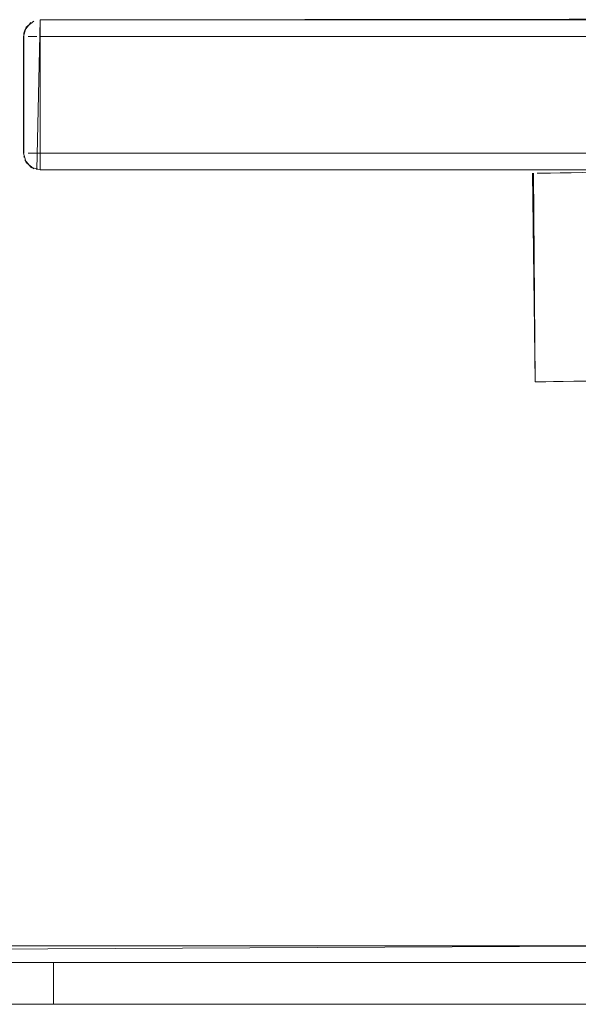
# Model space of a CAD drawing. Units: metres. Extents: x 6.07 to 15.66, y -10.02 to -1.29.
# Drawn here: x 14.08 to 14.15, y -6.39 to -6.27 of the extents above; entities that cross this region are included whole.
import ezdxf

# ---------------------------------------------------------------- set-up
doc = ezdxf.new("R2010")
doc.units = ezdxf.units.M
doc.header["$MEASUREMENT"] = 0

# ---------------------------------------------------------------- blocks, each defined once
blk = doc.blocks.new('fb50644d-98e9-47e9-8c37-862bce91f05f')
at = {"color": 18, "lineweight": 9, "true_color": 0x000000}
for p, q in [((14.08474, -6.38499), (14.08474, -6.38999)), ((14.06224, -6.38999), (15.66224, -6.38999))]:
    blk.add_line(p, q, dxfattribs=at)
for points in [[(14.07857, -6.38499), (14.0803, -6.38499), (14.08181, -6.38499)], [(14.08431, -6.38499), (14.08306, -6.38499), (14.08431, -6.38499)], [(14.08469, -6.38499)], [(14.08356, -6.38999), (14.08247, -6.38999), (14.08109, -6.38999), (14.07946, -6.38999)], [(14.08356, -6.38999), (14.08247, -6.38999), (14.08109, -6.38999)]]:
    blk.add_lwpolyline(points, dxfattribs=at)
for points in [[(14.08398, -6.38999)], [(14.08469, -6.38999)]]:
    blk.add_lwpolyline(points, close=True, dxfattribs=at)
blk = doc.blocks.new('ac827a98-c17f-4b9a-b100-202b379abc4e')
at = {"color": 18, "lineweight": 9, "true_color": 0x000000}
blk.add_lwpolyline([(14.08356, -6.38999), (14.08247, -6.38999), (14.08109, -6.38999), (14.07946, -6.38999)], dxfattribs=at)
blk = doc.blocks.new('a6b3e94c-c238-47c1-a9a0-c53bf9ca3e4e')
at = {"color": 18, "lineweight": 9, "true_color": 0x000000}
blk.add_lwpolyline([(14.07857, -6.38499), (14.0803, -6.38499), (14.08181, -6.38499)], dxfattribs=at)
blk = doc.blocks.new('7fd23f44-52f5-48a6-bb68-64b455dbed9a')
at = {"color": 18, "lineweight": 9, "true_color": 0x000000}
blk.add_lwpolyline([(14.08356, -6.38999), (14.08247, -6.38999), (14.08109, -6.38999)], dxfattribs=at)
blk = doc.blocks.new('48f70deb-3b9a-4f73-9c65-0352210c5bbb')
at = {"color": 18, "lineweight": 9, "true_color": 0x000000}
blk.add_lwpolyline([(14.08431, -6.38499), (14.08306, -6.38499), (14.08431, -6.38499)], dxfattribs=at)
blk.add_lwpolyline([(14.08398, -6.38999)], close=True, dxfattribs=at)
blk = doc.blocks.new('86114fa7-4668-4cb4-b789-6cf3132de81d')
at = {"color": 18, "lineweight": 9, "true_color": 0x000000}
blk.add_lwpolyline([(14.08469, -6.38499)], dxfattribs=at)
blk.add_lwpolyline([(14.08469, -6.38999)], close=True, dxfattribs=at)
blk = doc.blocks.new('f2afff1d-12fe-4eed-90eb-0933098120a1')
at = {"color": 18, "lineweight": 9, "true_color": 0x000000}
blk.add_line((14.08474, -6.38499), (14.08474, -6.38999), dxfattribs=at)
blk = doc.blocks.new('35cd6a5e-d71d-4a55-8e56-fbd3e926dcb0')
at = {"color": 18, "lineweight": 9, "true_color": 0x000000}
blk.add_lwpolyline([(14.00315, -6.38299), (14.00315, -5.53199), (14.00315, -6.38299), (14.15682, -6.38299)], close=True, dxfattribs=at)
blk.add_lwpolyline([(14.00315, -6.38376), (14.15682, -6.38299), (14.00315, -6.38299)], dxfattribs=at)
blk = doc.blocks.new('4e01a477-8d3d-4ca9-9976-38b482d2fe70')
at = {"color": 18, "lineweight": 9, "true_color": 0x000000}
blk.add_lwpolyline([(14.00315, -6.38496), (14.15684, -6.38499), (14.00315, -6.38499)], dxfattribs=at)
blk = doc.blocks.new('5ec1e5b5-2105-46cf-b55b-4b312d8be594')
at = {"color": 18, "lineweight": 9, "true_color": 0x000000}
for points in [[(14.55915, -6.27038), (14.55915, -6.27141), (14.08315, -6.27199)], [(14.08315, -6.27399), (14.08315, -6.27288)], [(14.08315, -6.27288), (14.08315, -6.27399), (14.08315, -6.28799)], [(14.08315, -6.27288)], [(14.08315, -6.27399), (14.08315, -6.28799)], [(14.08315, -6.28941), (14.08315, -6.28838)], [(14.08315, -6.28838), (14.08315, -6.28941)]]:
    blk.add_lwpolyline(points, dxfattribs=at)
blk = doc.blocks.new('1b7c4381-4201-46d1-a873-875c10d7546c')
at = {"color": 18, "lineweight": 9, "true_color": 0x000000}
for points in [[(14.08315, -6.27203)], [(14.08315, -6.28996)], [(14.08315, -6.28996)]]:
    blk.add_lwpolyline(points, dxfattribs=at)
blk = doc.blocks.new('7932044b-fd53-4d73-b90a-ddaaa724bd66')
at = {"color": 18, "lineweight": 9, "true_color": 0x000000}
blk.add_line((14.08315, -6.27203), (14.08315, -6.27215), dxfattribs=at)
blk.add_lwpolyline([(14.08315, -6.27199)], dxfattribs=at)
blk = doc.blocks.new('ddd79325-e350-4cb2-96e1-31f82baabb07')
at = {"color": 18, "lineweight": 9, "true_color": 0x000000}
for p, q in [((14.08149, -6.27288), (14.08142, -6.273)), ((14.08215, -6.28972), (14.08204, -6.28966))]:
    blk.add_line(p, q, dxfattribs=at)
for points in [[(14.08276, -6.27203)], [(14.08119, -6.2736)], [(14.08122, -6.28851)], [(14.08215, -6.28972)]]:
    blk.add_lwpolyline(points, dxfattribs=at)
blk = doc.blocks.new('5a1de922-0944-41b8-a96f-4c0c5f2ddfae')
at = {"color": 18, "lineweight": 9, "true_color": 0x000000}
for p, q in [((14.0813, -6.27323), (14.08119, -6.2736)), ((14.08119, -6.28838), (14.08122, -6.28851))]:
    blk.add_line(p, q, dxfattribs=at)
for points in [[(14.08115, -6.27399), (14.08149, -6.27288), (14.08238, -6.27215)], [(14.08204, -6.28966), (14.08315, -6.28999), (14.08315, -6.27199)], [(14.08276, -6.28996), (14.08315, -6.27199)], [(14.08315, -6.27199), (14.08315, -6.28999), (14.16988, -6.28999), (14.08315, -6.28999)], [(14.48919, -6.28999), (14.55915, -6.28999), (14.55915, -6.27199), (14.08315, -6.27199), (14.08315, -6.28999)], [(14.55915, -6.27199), (14.08315, -6.27199), (14.08315, -6.28999), (14.16988, -6.28999)], [(14.08115, -6.27399), (14.08115, -6.28799)], [(14.08115, -6.27399), (14.08115, -6.28799), (14.08149, -6.28911), (14.08238, -6.28984)], [(14.08115, -6.27399), (14.08115, -6.28799)], [(14.08238, -6.28984), (14.08149, -6.28911), (14.08115, -6.28799)], [(14.0813, -6.28876), (14.08204, -6.28966)]]:
    blk.add_lwpolyline(points, dxfattribs=at)
for points in [[(14.08238, -6.27215)], [(14.08149, -6.27288)]]:
    blk.add_lwpolyline(points, close=True, dxfattribs=at)
blk = doc.blocks.new('ceaa00c1-1ebd-4ef9-b9b6-a38a576d2ea9')
at = {"color": 18, "lineweight": 9, "true_color": 0x000000}
for points in [[(14.16614, -6.31505), (14.16337, -6.31509), (14.15004, -6.31528), (14.14969, -6.29028), (14.14682, -6.29032), (14.14822, -6.2903), (14.14682, -6.29032), (14.14552, -6.29034), (14.14438, -6.29036)], [(14.16614, -6.31505), (14.17766, -6.31489), (14.16614, -6.31505), (14.16337, -6.31509), (14.15004, -6.31528), (14.14858, -6.3153), (14.14717, -6.31532), (14.14858, -6.3153)], [(14.14717, -6.31532), (14.14587, -6.31534), (14.14474, -6.31535), (14.14311, -6.31538)]]:
    blk.add_lwpolyline(points, dxfattribs=at)
blk = doc.blocks.new('9d6750ab-a0c3-4fba-a8c4-8e016528f045')
at = {"color": 18, "lineweight": 9, "true_color": 0x000000}
for points in [[(14.14276, -6.29038), (14.14438, -6.29036)], [(14.14254, -6.31538), (14.14381, -6.31537), (14.14587, -6.31534)]]:
    blk.add_lwpolyline(points, dxfattribs=at)
blk = doc.blocks.new('32541789-b8ab-4d56-bdba-b900322f37c3')
at = {"color": 18, "lineweight": 9, "true_color": 0x000000}
blk.add_line((14.09355, -6.27199), (14.10155, -6.27199), dxfattribs=at)
blk = doc.blocks.new('62f20ea2-b24f-4d58-b4a7-98a54baac327')
at = {"color": 18, "lineweight": 9, "true_color": 0x000000}
blk.add_lwpolyline([(14.14233, -6.29038), (14.14254, -6.31538), (14.14219, -6.29039)], dxfattribs=at)
blk = doc.blocks.new('be8cff4f-7001-4649-bbc3-186982667078')
at = {"color": 18, "lineweight": 9, "true_color": 0x000000}
blk.add_lwpolyline([(14.14311, -6.31538)], dxfattribs=at)
blk = doc.blocks.new('91edd4d8-b3f4-4d7b-8a95-c3bf976aa2e0')
at = {"color": 18, "lineweight": 9, "true_color": 0x000000}
blk.add_lwpolyline([(14.14682, -6.29032), (14.14552, -6.29034), (14.14438, -6.29036)], dxfattribs=at)
blk = doc.blocks.new('891fa06b-5bb5-4698-a08c-409464cc2b46')
at = {"color": 18, "lineweight": 9, "true_color": 0x000000}
blk.add_line((14.14587, -6.31534), (14.14717, -6.31532), dxfattribs=at)
blk = doc.blocks.new('86333e96-d127-4a02-a6c4-96e3eb1528c3')
at = {"color": 18, "lineweight": 9, "true_color": 0x000000}
for points in [[(14.16614, -6.31505), (14.16337, -6.31509), (14.15004, -6.31528), (14.14969, -6.29028), (14.14682, -6.29032), (14.14822, -6.2903), (14.14682, -6.29032), (14.14552, -6.29034), (14.14438, -6.29036)], [(14.16614, -6.31505), (14.17766, -6.31489), (14.16614, -6.31505), (14.16337, -6.31509), (14.15004, -6.31528), (14.14858, -6.3153), (14.14717, -6.31532), (14.14858, -6.3153)]]:
    blk.add_lwpolyline(points, dxfattribs=at)
blk = doc.blocks.new('9939a7f1-f0d3-4774-9ccf-4157d01ba1d5')
at = {"color": 18, "lineweight": 9, "true_color": 0x000000}
blk.add_lwpolyline([(14.14717, -6.31532), (14.14587, -6.31534), (14.14474, -6.31535), (14.14311, -6.31538)], dxfattribs=at)
blk = doc.blocks.new('4d263cfa-1136-4cbd-8b11-a0d26d2021e9')
at = {"color": 18, "lineweight": 9, "true_color": 0x000000}
for points in [[(14.14276, -6.29038), (14.14438, -6.29036)], [(14.14254, -6.31538), (14.14381, -6.31537), (14.14587, -6.31534)]]:
    blk.add_lwpolyline(points, dxfattribs=at)
blk = doc.blocks.new('65c1cf28-cee5-4a31-a33b-3f32e38aa612')
at = {"color": 18, "lineweight": 9, "true_color": 0x000000}
blk.add_lwpolyline([(14.14233, -6.29038), (14.14254, -6.31538), (14.14219, -6.29039)], dxfattribs=at)
blk = doc.blocks.new('38cb69f8-ca5a-4158-93e4-aa7572238522')
at = {"color": 18, "lineweight": 9, "true_color": 0x000000}
for p, q in [((14.08315, -6.27203), (14.08315, -6.27215)), ((14.09355, -6.27199), (14.10155, -6.27199)), ((14.0813, -6.27323), (14.08119, -6.2736)), ((14.08149, -6.27288), (14.08142, -6.273)), ((14.08119, -6.28838), (14.08122, -6.28851)), ((14.08215, -6.28972), (14.08204, -6.28966)), ((14.16988, -6.28999), (14.08315, -6.28999)), ((14.14587, -6.31534), (14.14717, -6.31532))]:
    blk.add_line(p, q, dxfattribs=at)
for points in [[(14.55915, -6.27038), (14.55915, -6.27141), (14.08315, -6.27199)], [(14.55915, -6.27038), (14.55915, -6.27141), (14.08315, -6.27199)], [(14.08115, -6.27399), (14.08149, -6.27288), (14.08238, -6.27215)], [(14.0813, -6.27323), (14.08204, -6.27233)], [(14.08204, -6.28966), (14.08315, -6.28999), (14.08315, -6.27199)], [(14.08276, -6.28996), (14.08315, -6.27199)], [(14.08276, -6.28996), (14.08315, -6.27199)], [(14.08276, -6.28996), (14.08315, -6.27199)], [(14.08276, -6.27203)], [(14.08315, -6.27199)], [(14.08315, -6.28984), (14.08315, -6.27199), (14.55915, -6.27199), (14.55915, -6.28999), (14.48919, -6.28999)], [(14.48919, -6.28999), (14.55915, -6.28999), (14.55915, -6.27199), (14.08315, -6.27199)], [(14.08315, -6.27199)], [(14.48919, -6.28999), (14.55915, -6.28999), (14.55915, -6.27199), (14.08315, -6.27199), (14.08315, -6.28999)], [(14.08315, -6.27199), (14.08315, -6.28999), (14.16988, -6.28999), (14.08315, -6.28999)], [(14.55915, -6.27199), (14.08315, -6.27199), (14.08315, -6.28999), (14.16988, -6.28999)], [(14.08315, -6.27203)], [(14.08315, -6.27203)], [(14.08315, -6.27203)], [(14.08315, -6.27233), (14.08315, -6.2736)], [(14.08315, -6.2736), (14.08315, -6.27258)], [(14.08119, -6.2736)], [(14.08149, -6.27288)], [(14.08315, -6.27399), (14.08315, -6.27288)], [(14.08315, -6.27288), (14.08315, -6.27399), (14.08315, -6.28799)], [(14.08315, -6.27288)], [(14.08315, -6.2736), (14.08315, -6.28799), (14.08315, -6.28911)], [(14.08115, -6.27399), (14.08115, -6.28799), (14.08149, -6.28911), (14.08238, -6.28984)], [(14.08115, -6.27399)], [(14.08115, -6.27399), (14.08115, -6.28799)], [(14.08115, -6.27399), (14.08115, -6.28799), (14.08149, -6.28911), (14.08238, -6.28984)], [(14.08115, -6.27399), (14.08115, -6.28799)], [(14.08315, -6.28876), (14.08315, -6.27399)], [(14.08315, -6.27399), (14.08315, -6.28799)], [(14.08238, -6.28984), (14.08149, -6.28911), (14.08115, -6.28799)], [(14.08122, -6.28851)], [(14.0813, -6.28876)], [(14.0813, -6.28876)], [(14.0813, -6.28876), (14.08204, -6.28966)], [(14.08315, -6.28941), (14.08315, -6.28838)], [(14.08315, -6.28838), (14.08315, -6.28941)], [(14.08315, -6.28876), (14.08315, -6.28984)], [(14.08315, -6.28911)], [(14.08215, -6.28972)], [(14.08315, -6.28996)], [(14.08315, -6.28996)], [(14.14233, -6.29038), (14.14254, -6.31538), (14.14219, -6.29039)], [(14.14276, -6.29038), (14.14438, -6.29036)], [(14.16614, -6.31505), (14.16337, -6.31509), (14.15004, -6.31528), (14.14969, -6.29028), (14.14682, -6.29032), (14.14822, -6.2903), (14.14682, -6.29032), (14.14552, -6.29034), (14.14438, -6.29036)], [(14.14682, -6.29032), (14.14552, -6.29034), (14.14438, -6.29036)], [(14.16614, -6.31505), (14.17766, -6.31489), (14.16614, -6.31505), (14.16337, -6.31509), (14.15004, -6.31528), (14.14858, -6.3153), (14.14717, -6.31532), (14.14858, -6.3153)], [(14.14254, -6.31538), (14.14381, -6.31537), (14.14587, -6.31534)], [(14.14717, -6.31532), (14.14587, -6.31534), (14.14474, -6.31535), (14.14311, -6.31538)], [(14.14311, -6.31538)], [(14.14311, -6.31538)]]:
    blk.add_lwpolyline(points, dxfattribs=at)
for points in [[(14.08238, -6.27215)], [(14.08149, -6.27288)]]:
    blk.add_lwpolyline(points, close=True, dxfattribs=at)
blk = doc.blocks.new('07e85735-8a87-42ef-9b44-ad6748e5e78b')
at = {"color": 18, "lineweight": 9, "true_color": 0x000000}
blk.add_lwpolyline([(14.14682, -6.29032), (14.14552, -6.29034), (14.14438, -6.29036)], dxfattribs=at)
blk = doc.blocks.new('289bd047-e268-4d4d-b379-2f473127a621')
at = {"color": 18, "lineweight": 9, "true_color": 0x000000}
blk.add_line((14.14587, -6.31534), (14.14717, -6.31532), dxfattribs=at)
blk = doc.blocks.new('b7cd2245-5d19-4c58-a6a0-01cba5d53c39')
at = {"color": 18, "lineweight": 9, "true_color": 0x000000}
for p, q in [((14.08315, -6.27203), (14.08315, -6.27215)), ((14.08315, -6.27203), (14.08315, -6.27215)), ((14.09355, -6.27199), (14.10155, -6.27199)), ((14.0813, -6.27323), (14.08119, -6.2736)), ((14.0813, -6.27323), (14.08119, -6.2736)), ((14.08119, -6.2736), (14.0813, -6.27323)), ((14.08149, -6.27288), (14.08142, -6.273)), ((14.08149, -6.27288), (14.08142, -6.273)), ((14.08315, -6.27399), (14.08315, -6.2736)), ((14.08276, -6.28799), (14.08315, -6.28799)), ((14.08119, -6.28838), (14.08122, -6.28851)), ((14.08119, -6.28838), (14.08122, -6.28851)), ((14.08215, -6.28972), (14.08204, -6.28966)), ((14.08215, -6.28972), (14.08204, -6.28966)), ((14.16988, -6.28999), (14.08315, -6.28999)), ((14.16988, -6.28999), (14.08315, -6.28999)), ((14.14587, -6.31534), (14.14717, -6.31532)), ((14.14587, -6.31534), (14.14717, -6.31532)), ((14.14587, -6.31534), (14.14717, -6.31532)), ((14.14587, -6.31534), (14.14717, -6.31532)), ((14.14587, -6.31534), (14.14717, -6.31532))]:
    blk.add_line(p, q, dxfattribs=at)
for points in [[(14.55915, -6.27038), (14.55915, -6.27141), (14.08315, -6.27199)], [(14.55915, -6.27038), (14.55915, -6.27141), (14.08315, -6.27199)], [(14.55915, -6.27038), (14.55915, -6.27141), (14.08315, -6.27199)], [(14.55915, -6.27038), (14.55915, -6.27141), (14.08315, -6.27199)], [(14.55915, -6.27038), (14.55915, -6.27141), (14.08315, -6.27199)], [(14.08115, -6.27399), (14.08149, -6.27288), (14.08238, -6.27215)], [(14.08115, -6.27399), (14.08149, -6.27288), (14.08238, -6.27215)], [(14.0813, -6.27323), (14.08204, -6.27233)], [(14.0813, -6.27323), (14.08204, -6.27233)], [(14.0813, -6.27323), (14.08204, -6.27233)], [(14.08204, -6.28966), (14.08315, -6.28999), (14.08315, -6.27199)], [(14.08204, -6.28966), (14.08315, -6.28999), (14.08315, -6.27199)], [(14.08276, -6.28996), (14.08315, -6.27199)], [(14.08276, -6.28996), (14.08315, -6.27199)], [(14.08276, -6.28996), (14.08315, -6.27199)], [(14.08276, -6.28996), (14.08315, -6.27199)], [(14.08276, -6.28996), (14.08315, -6.27199)], [(14.08276, -6.28996), (14.08315, -6.27199)], [(14.08276, -6.28996), (14.08315, -6.27199)], [(14.08276, -6.28996), (14.08315, -6.27199)], [(14.08276, -6.27203)], [(14.08276, -6.27203)], [(14.08315, -6.27199)], [(14.48919, -6.28999), (14.55915, -6.28999), (14.55915, -6.27199), (14.08315, -6.27199)], [(14.08315, -6.28984), (14.08315, -6.27199), (14.55915, -6.27199), (14.55915, -6.28999), (14.48919, -6.28999)], [(14.08315, -6.27199)], [(14.08315, -6.27199), (14.08315, -6.28999), (14.16988, -6.28999), (14.08315, -6.28999)], [(14.48919, -6.28999), (14.55915, -6.28999), (14.55915, -6.27199), (14.08315, -6.27199), (14.08315, -6.28999)], [(14.55915, -6.27199), (14.08315, -6.27199), (14.08315, -6.28999), (14.16988, -6.28999)], [(14.08315, -6.27199)], [(14.48919, -6.28999), (14.55915, -6.28999), (14.55915, -6.27199), (14.08315, -6.27199)], [(14.08315, -6.28984), (14.08315, -6.27199), (14.55915, -6.27199), (14.55915, -6.28999), (14.48919, -6.28999)], [(14.08315, -6.27199)], [(14.48919, -6.28999), (14.55915, -6.28999), (14.55915, -6.27199), (14.08315, -6.27199)], [(14.16988, -6.28999), (14.08315, -6.28999), (14.08315, -6.27199)], [(14.55915, -6.27199), (14.08315, -6.27199), (14.08315, -6.28999), (14.16988, -6.28999)], [(14.08315, -6.27199)], [(14.08315, -6.28984), (14.08315, -6.27199), (14.55915, -6.27199), (14.55915, -6.28999), (14.08315, -6.28999)], [(14.08315, -6.27203)], [(14.08315, -6.27203)], [(14.08315, -6.27203)], [(14.08315, -6.27203)], [(14.08315, -6.27203)], [(14.08315, -6.27203)], [(14.08315, -6.27203)], [(14.08315, -6.27203)], [(14.08315, -6.27233), (14.08315, -6.2736)], [(14.08315, -6.27233), (14.08315, -6.2736)], [(14.08315, -6.27233), (14.08315, -6.2736)], [(14.08315, -6.2736), (14.08315, -6.27258)], [(14.08315, -6.2736), (14.08315, -6.27258)], [(14.08315, -6.2736), (14.08315, -6.27258)], [(14.08119, -6.2736)], [(14.08119, -6.2736)], [(14.08119, -6.2736), (14.08119, -6.28799)], [(14.08149, -6.27288)], [(14.08149, -6.27288)], [(14.08149, -6.27288)], [(14.08315, -6.27399), (14.08315, -6.27288)], [(14.08315, -6.27288), (14.08315, -6.27399), (14.08315, -6.28799)], [(14.08315, -6.27288)], [(14.08315, -6.27399), (14.08315, -6.27288)], [(14.08315, -6.27288), (14.08315, -6.27399), (14.08315, -6.28799)], [(14.08315, -6.27288)], [(14.08315, -6.2736), (14.08315, -6.28799), (14.08315, -6.28911)], [(14.08315, -6.2736), (14.08315, -6.28799), (14.08315, -6.28911)], [(14.08315, -6.2736), (14.08315, -6.28799)], [(14.08115, -6.27399), (14.08115, -6.28799), (14.08149, -6.28911), (14.08238, -6.28984)], [(14.08115, -6.27399)], [(14.08115, -6.27399), (14.08115, -6.28799)], [(14.08115, -6.27399), (14.08115, -6.28799)], [(14.08115, -6.27399), (14.08115, -6.28799), (14.08149, -6.28911), (14.08238, -6.28984)], [(14.08115, -6.27399)], [(14.08115, -6.27399), (14.08115, -6.28799), (14.08149, -6.28911), (14.08238, -6.28984)], [(14.08115, -6.27399), (14.08115, -6.28799)], [(14.08115, -6.27399), (14.08115, -6.28799)], [(14.08115, -6.27399), (14.08115, -6.28799), (14.08149, -6.28911), (14.08238, -6.28984)], [(14.08119, -6.27399)], [(14.08276, -6.27399), (14.08173, -6.27399)], [(14.08315, -6.28876), (14.08315, -6.27399)], [(14.08315, -6.27399), (14.08315, -6.28799)], [(14.08315, -6.28876), (14.08315, -6.27399)], [(14.08315, -6.27399), (14.08315, -6.28799)], [(14.55915, -6.28996), (14.55915, -6.28876), (14.55915, -6.27399), (14.08315, -6.27399)], [(14.08315, -6.28876), (14.08315, -6.27399)], [(14.08238, -6.28984), (14.08149, -6.28911), (14.08115, -6.28799)], [(14.08238, -6.28984), (14.08149, -6.28911), (14.08115, -6.28799)], [(14.08115, -6.28799), (14.08149, -6.28911), (14.08238, -6.28984)], [(14.08173, -6.28799), (14.08276, -6.28799)], [(14.08315, -6.28911), (14.08315, -6.28799), (14.55915, -6.28799)], [(14.08122, -6.28851)], [(14.08122, -6.28851)], [(14.0813, -6.28876)], [(14.0813, -6.28876)], [(14.0813, -6.28876), (14.08204, -6.28966)], [(14.0813, -6.28876)], [(14.0813, -6.28876)], [(14.0813, -6.28876), (14.08204, -6.28966)], [(14.0813, -6.28876)], [(14.0813, -6.28876)], [(14.08315, -6.28941), (14.08315, -6.28838)], [(14.08315, -6.28838), (14.08315, -6.28941)], [(14.08315, -6.28941), (14.08315, -6.28838)], [(14.08315, -6.28838), (14.08315, -6.28941)], [(14.08315, -6.28876), (14.08315, -6.28984)], [(14.08315, -6.28876), (14.08315, -6.28984)], [(14.08315, -6.28876), (14.08315, -6.28984)], [(14.08315, -6.28911)], [(14.08315, -6.28911)], [(14.08315, -6.28911)], [(14.08215, -6.28972)], [(14.08215, -6.28972)], [(14.08315, -6.28996)], [(14.08315, -6.28996)], [(14.08315, -6.28996)], [(14.08315, -6.28996)], [(14.14233, -6.29038), (14.14254, -6.31538), (14.14219, -6.29039)], [(14.14233, -6.29038), (14.14254, -6.31538), (14.14219, -6.29039)], [(14.14233, -6.29038), (14.14254, -6.31538), (14.14219, -6.29039)], [(14.14233, -6.29038), (14.14254, -6.31538), (14.14219, -6.29039)], [(14.14233, -6.29038), (14.14254, -6.31538), (14.14219, -6.29039)], [(14.14276, -6.29038), (14.14438, -6.29036)], [(14.14276, -6.29038), (14.14438, -6.29036)], [(14.14276, -6.29038), (14.14438, -6.29036)], [(14.14276, -6.29038), (14.14438, -6.29036)], [(14.14276, -6.29038), (14.14438, -6.29036)], [(14.16614, -6.31505), (14.16337, -6.31509), (14.15004, -6.31528), (14.14969, -6.29028), (14.14682, -6.29032), (14.14822, -6.2903), (14.14682, -6.29032), (14.14552, -6.29034), (14.14438, -6.29036)], [(14.16614, -6.31505), (14.16337, -6.31509), (14.15004, -6.31528), (14.14969, -6.29028), (14.14682, -6.29032), (14.14822, -6.2903), (14.14682, -6.29032), (14.14552, -6.29034), (14.14438, -6.29036)], [(14.16614, -6.31505), (14.16337, -6.31509), (14.15004, -6.31528), (14.14969, -6.29028), (14.14682, -6.29032), (14.14822, -6.2903), (14.14682, -6.29032), (14.14552, -6.29034), (14.14438, -6.29036)], [(14.16614, -6.31505), (14.16337, -6.31509), (14.15004, -6.31528), (14.14969, -6.29028), (14.14682, -6.29032), (14.14822, -6.2903), (14.14682, -6.29032), (14.14552, -6.29034), (14.14438, -6.29036)], [(14.16554, -6.31506), (14.15004, -6.31528), (14.14969, -6.29028), (14.14682, -6.29032), (14.14822, -6.2903), (14.14682, -6.29032), (14.14552, -6.29034), (14.14438, -6.29036)], [(14.14682, -6.29032), (14.14552, -6.29034), (14.14438, -6.29036)], [(14.14682, -6.29032), (14.14552, -6.29034), (14.14438, -6.29036)], [(14.14682, -6.29032), (14.14552, -6.29034), (14.14438, -6.29036)], [(14.14682, -6.29032), (14.14552, -6.29034), (14.14438, -6.29036)], [(14.14682, -6.29032), (14.14552, -6.29034), (14.14438, -6.29036)], [(14.178, -6.31488), (14.16614, -6.31505), (14.16337, -6.31509), (14.15004, -6.31528), (14.14858, -6.3153), (14.14717, -6.31532), (14.14858, -6.3153)], [(14.16614, -6.31505), (14.178, -6.31488), (14.16614, -6.31505), (14.16337, -6.31509), (14.15004, -6.31528), (14.14858, -6.3153), (14.14717, -6.31532), (14.14858, -6.3153)], [(14.16614, -6.31505), (14.17766, -6.31489), (14.16614, -6.31505), (14.16337, -6.31509), (14.15004, -6.31528), (14.14858, -6.3153), (14.14717, -6.31532), (14.14858, -6.3153)], [(14.16614, -6.31505), (14.17766, -6.31489), (14.16614, -6.31505), (14.16337, -6.31509), (14.15004, -6.31528), (14.14858, -6.3153), (14.14717, -6.31532), (14.14858, -6.3153)], [(14.14254, -6.31538), (14.14381, -6.31537), (14.14587, -6.31534)], [(14.14254, -6.31538), (14.14381, -6.31537), (14.14587, -6.31534)], [(14.14254, -6.31538), (14.14381, -6.31537), (14.14587, -6.31534)], [(14.14254, -6.31538), (14.14381, -6.31537), (14.14587, -6.31534)], [(14.14254, -6.31538), (14.14381, -6.31537), (14.14587, -6.31534)], [(14.14717, -6.31532), (14.14858, -6.3153), (14.14717, -6.31532), (14.14587, -6.31534), (14.14474, -6.31535), (14.14311, -6.31538)], [(14.14717, -6.31532), (14.14587, -6.31534), (14.14474, -6.31535), (14.14311, -6.31538)], [(14.14717, -6.31532), (14.14587, -6.31534), (14.14474, -6.31535), (14.14311, -6.31538)], [(14.14717, -6.31532), (14.14587, -6.31534), (14.14474, -6.31535), (14.14311, -6.31538)], [(14.14717, -6.31532), (14.14587, -6.31534), (14.14474, -6.31535), (14.14311, -6.31538)], [(14.14311, -6.31538)], [(14.14311, -6.31538)], [(14.14311, -6.31538)], [(14.14311, -6.31538)], [(14.14311, -6.31538)]]:
    blk.add_lwpolyline(points, dxfattribs=at)
for points in [[(14.08238, -6.27215)], [(14.08238, -6.27215)], [(14.08315, -6.27199), (14.08315, -6.28999), (14.55915, -6.28999), (14.55915, -6.27199)], [(14.08149, -6.27288)], [(14.08149, -6.27288)]]:
    blk.add_lwpolyline(points, close=True, dxfattribs=at)
blk = doc.blocks.new('fe6eb746-f54b-4c08-8e0f-9d7b6b97f51a')
for name in ['35cd6a5e-d71d-4a55-8e56-fbd3e926dcb0', 'b7cd2245-5d19-4c58-a6a0-01cba5d53c39', '4e01a477-8d3d-4ca9-9976-38b482d2fe70', '38cb69f8-ca5a-4158-93e4-aa7572238522', '5a1de922-0944-41b8-a96f-4c0c5f2ddfae', '5ec1e5b5-2105-46cf-b55b-4b312d8be594', '1b7c4381-4201-46d1-a873-875c10d7546c', 'ddd79325-e350-4cb2-96e1-31f82baabb07', '32541789-b8ab-4d56-bdba-b900322f37c3', 'fb50644d-98e9-47e9-8c37-862bce91f05f', 'ceaa00c1-1ebd-4ef9-b9b6-a38a576d2ea9', '7932044b-fd53-4d73-b90a-ddaaa724bd66', '62f20ea2-b24f-4d58-b4a7-98a54baac327', '65c1cf28-cee5-4a31-a33b-3f32e38aa612', '9d6750ab-a0c3-4fba-a8c4-8e016528f045', '4d263cfa-1136-4cbd-8b11-a0d26d2021e9', '9939a7f1-f0d3-4774-9ccf-4157d01ba1d5', '86333e96-d127-4a02-a6c4-96e3eb1528c3', '91edd4d8-b3f4-4d7b-8a95-c3bf976aa2e0', '07e85735-8a87-42ef-9b44-ad6748e5e78b', 'be8cff4f-7001-4649-bbc3-186982667078', '891fa06b-5bb5-4698-a08c-409464cc2b46', '289bd047-e268-4d4d-b379-2f473127a621', 'f2afff1d-12fe-4eed-90eb-0933098120a1', '86114fa7-4668-4cb4-b789-6cf3132de81d', '48f70deb-3b9a-4f73-9c65-0352210c5bbb', 'ac827a98-c17f-4b9a-b100-202b379abc4e', 'a6b3e94c-c238-47c1-a9a0-c53bf9ca3e4e', '7fd23f44-52f5-48a6-bb68-64b455dbed9a']:
    blk.add_blockref(name, (0, 0))

msp = doc.modelspace()

# ---------------------------------------------------------------- block references
msp.add_blockref('fe6eb746-f54b-4c08-8e0f-9d7b6b97f51a', (0, 0))

doc.saveas('drawing.dxf')
